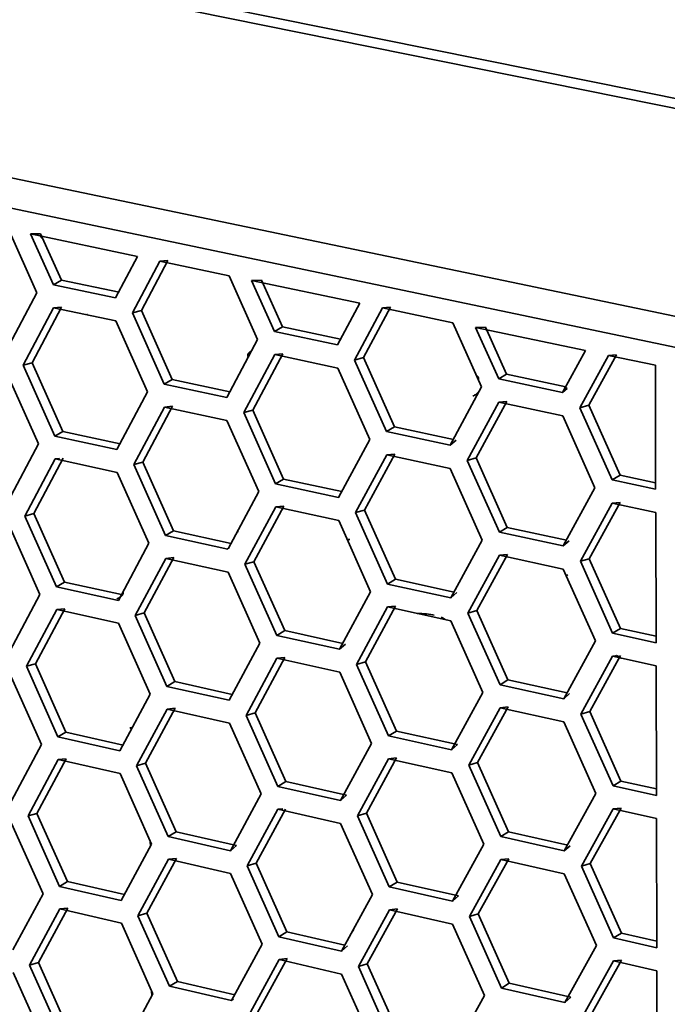
# Model space of a CAD drawing. Units: inches. Extents: x 0.5 to 16.1, y 0.5 to 13.8.
# Drawn here: x 11.7 to 12.3, y 8.2 to 9.1 of the extents above; entities that cross this region are included whole.
import ezdxf

# ---------------------------------------------------------------- set-up
doc = ezdxf.new("R2010")
doc.units = ezdxf.units.IN
doc.header["$MEASUREMENT"] = 0
doc.layers.add('art', color=7, linetype='Continuous', lineweight=0)

# ---------------------------------------------------------------- blocks, each defined once
blk = doc.blocks.new('Block_9')
at = {"layer": 'art', "color": 250, "lineweight": 35, "true_color": 0x231f20}
for p, q in [((13.49633, 8.73862), (8.98138, 9.65199)), ((9.04846, 9.64599), (13.43833, 8.75924)), ((13.22886, 8.60654), (8.71664, 9.54775)), ((13.21755, 8.581), (8.70508, 9.52651)), ((11.72285, 8.87543), (11.74746, 8.82038)), ((11.7508, 8.87157), (11.74214, 8.87138)), ((11.74214, 8.87138), (11.83483, 8.85189)), ((11.74214, 8.87138), (11.76184, 8.8273)), ((11.7688, 8.8313), (11.7508, 8.87157)), ((11.83483, 8.85189), (11.81582, 8.81588)), ((11.83044, 8.80279), (11.85425, 8.84781)), ((11.86123, 8.84836), (11.83824, 8.80491)), ((11.86123, 8.84836), (11.85425, 8.84781)), ((11.85425, 8.84781), (11.91432, 8.83518)), ((11.76184, 8.8273), (11.7688, 8.8313)), ((11.81886, 8.82072), (11.7688, 8.8313)), ((11.91432, 8.83518), (11.93911, 8.77975)), ((11.94252, 8.83128), (11.93386, 8.83107)), ((11.95372, 8.7867), (11.93386, 8.83107)), ((11.93386, 8.83107), (12.02784, 8.81132)), ((11.94252, 8.83128), (11.96066, 8.79074)), ((11.81582, 8.81588), (11.76184, 8.8273)), ((11.74746, 8.82038), (11.72118, 8.77039)), ((11.73573, 8.75739), (11.76204, 8.80737)), ((11.74353, 8.75951), (11.76903, 8.80794)), ((11.76903, 8.80794), (11.76204, 8.80737)), ((11.76204, 8.80737), (11.816, 8.79591)), ((11.83044, 8.80279), (11.83824, 8.80491)), ((11.86496, 8.74515), (11.83824, 8.80491)), ((12.02784, 8.81132), (12.00844, 8.77512)), ((12.04752, 8.80718), (12.02323, 8.76192)), ((12.05447, 8.80775), (12.03102, 8.76407)), ((12.05447, 8.80775), (12.04752, 8.80718)), ((12.04752, 8.80718), (12.10841, 8.79438)), ((11.79151, 8.80155), (11.79101, 8.80134)), ((11.816, 8.79591), (11.84356, 8.73427)), ((11.85802, 8.74111), (11.83044, 8.80279)), ((11.96066, 8.79074), (11.95372, 8.7867)), ((12.00844, 8.77512), (11.95372, 8.7867)), ((12.01109, 8.78008), (11.96066, 8.79074)), ((12.10841, 8.79438), (12.1334, 8.73857)), ((12.13688, 8.79044), (12.12823, 8.79022)), ((12.12823, 8.79022), (12.2235, 8.77019)), ((12.14824, 8.74553), (12.12823, 8.79022)), ((12.13688, 8.79044), (12.15516, 8.74962)), ((11.93911, 8.77975), (11.91231, 8.7295)), ((12.2235, 8.77019), (12.20371, 8.73379)), ((11.92703, 8.71639), (11.95387, 8.76664)), ((11.96083, 8.76723), (11.93481, 8.71854)), ((11.96083, 8.76723), (11.95387, 8.76664)), ((11.95387, 8.76664), (12.00857, 8.75503)), ((12.02323, 8.76192), (12.03102, 8.76407)), ((12.05102, 8.69982), (12.02323, 8.76192)), ((12.03102, 8.76407), (12.05794, 8.7039)), ((12.24345, 8.766), (12.21868, 8.72049)), ((12.22645, 8.72267), (12.25037, 8.76659)), ((12.25037, 8.76659), (12.24345, 8.766)), ((12.24345, 8.766), (12.2842, 8.75743)), ((11.73573, 8.75739), (11.74353, 8.75951)), ((11.73573, 8.75739), (11.76317, 8.69597)), ((11.77012, 8.70001), (11.74353, 8.75951)), ((12.00857, 8.75503), (12.03634, 8.69296)), ((12.2842, 8.75743), (12.28445, 8.64987)), ((11.72139, 8.75052), (11.74882, 8.68915)), ((11.86496, 8.74515), (11.85802, 8.74111)), ((11.86496, 8.74515), (11.91501, 8.73445)), ((12.15516, 8.74962), (12.14824, 8.74553)), ((12.20371, 8.73379), (12.14824, 8.74553)), ((12.15516, 8.74962), (12.2066, 8.73874)), ((11.85802, 8.74111), (11.91231, 8.7295)), ((12.1334, 8.73857), (12.10606, 8.68804)), ((12.20371, 8.73379), (12.20779, 8.73728)), ((11.84356, 8.73427), (11.81705, 8.68432)), ((11.83164, 8.67121), (11.85819, 8.72116)), ((11.86516, 8.72176), (11.83943, 8.67337)), ((11.86516, 8.72176), (11.85819, 8.72116)), ((11.85819, 8.72116), (11.91247, 8.70951)), ((11.92703, 8.71639), (11.93481, 8.71854)), ((11.96161, 8.65863), (11.93481, 8.71854)), ((12.14832, 8.72535), (12.12095, 8.67483)), ((12.15526, 8.72596), (12.12872, 8.67701)), ((12.15526, 8.72596), (12.14832, 8.72535)), ((12.14832, 8.72535), (12.20378, 8.71358)), ((12.21868, 8.72049), (12.22645, 8.72267)), ((12.21868, 8.72049), (12.24668, 8.65796)), ((12.25358, 8.66208), (12.22645, 8.72267)), ((11.95468, 8.65455), (11.92703, 8.71639)), ((12.20378, 8.71358), (12.23177, 8.65108)), ((11.91247, 8.70951), (11.94011, 8.64771)), ((12.05102, 8.69982), (12.05794, 8.7039)), ((12.05794, 8.7039), (12.10902, 8.69298)), ((11.76317, 8.69597), (11.77012, 8.70001)), ((11.81705, 8.68432), (11.76317, 8.69597)), ((11.77012, 8.70001), (11.81989, 8.68926)), ((12.03634, 8.69296), (12.00929, 8.64274)), ((12.05102, 8.69982), (12.10606, 8.68804)), ((12.10606, 8.68804), (12.11128, 8.6925)), ((11.74882, 8.68915), (11.72259, 8.63949)), ((11.76338, 8.67612), (11.73711, 8.62647)), ((11.7449, 8.62864), (11.77036, 8.67674)), ((11.767, 8.67644), (11.76338, 8.67612)), ((11.76338, 8.67612), (11.81723, 8.66443)), ((12.05114, 8.67974), (12.02406, 8.62953)), ((12.03183, 8.63171), (12.05808, 8.68037)), ((12.05808, 8.68037), (12.05114, 8.67974)), ((12.05114, 8.67974), (12.10616, 8.66793)), ((12.12095, 8.67483), (12.12872, 8.67701)), ((12.15572, 8.61669), (12.12872, 8.67701)), ((11.83164, 8.67121), (11.83943, 8.67337)), ((11.83164, 8.67121), (11.85917, 8.60964)), ((11.8661, 8.61372), (11.83943, 8.67337)), ((12.10616, 8.66793), (12.13401, 8.6057)), ((12.12095, 8.67483), (12.14882, 8.61256)), ((11.81723, 8.66443), (11.84474, 8.6029)), ((11.95468, 8.65455), (11.96161, 8.65863)), ((12.01201, 8.64774), (11.96161, 8.65863)), ((12.24668, 8.65796), (12.25358, 8.66208)), ((12.28444, 8.65549), (12.25358, 8.66208)), ((11.95468, 8.65455), (12.00929, 8.64274)), ((12.23177, 8.65108), (12.20418, 8.60059)), ((12.24668, 8.65796), (12.28445, 8.64987)), ((11.94011, 8.64771), (11.91351, 8.59808)), ((12.00929, 8.64274), (12.00996, 8.64331)), ((11.92804, 8.58466), (11.95483, 8.63458)), ((11.96178, 8.63522), (11.93581, 8.58686)), ((11.96178, 8.63522), (11.95483, 8.63458)), ((11.95483, 8.63458), (12.00942, 8.62273)), ((12.21912, 8.58727), (12.24674, 8.63775)), ((12.22687, 8.58949), (12.25365, 8.6384)), ((12.25365, 8.6384), (12.24674, 8.63775)), ((12.24674, 8.63775), (12.2845, 8.62965)), ((11.7449, 8.62864), (11.73711, 8.62647)), ((11.76451, 8.56516), (11.73711, 8.62647)), ((11.77144, 8.56924), (11.7449, 8.62864)), ((12.02406, 8.62953), (12.03183, 8.63171)), ((12.02406, 8.62953), (12.05179, 8.56753)), ((12.03183, 8.63171), (12.0587, 8.57165)), ((12.2845, 8.62965), (12.28476, 8.5166)), ((11.7228, 8.61976), (11.75019, 8.55846)), ((12.00942, 8.62273), (12.03714, 8.56077)), ((12.14882, 8.61256), (12.15572, 8.61669)), ((12.15572, 8.61669), (12.20718, 8.60557)), ((11.8661, 8.61372), (11.85917, 8.60964)), ((11.85917, 8.60964), (11.91335, 8.59779)), ((11.91604, 8.60281), (11.8661, 8.61372)), ((11.92237, 8.61306), (11.92167, 8.6132)), ((12.14882, 8.61256), (12.20418, 8.60059)), ((11.84474, 8.6029), (11.81828, 8.55328)), ((12.13401, 8.6057), (12.10672, 8.55552)), ((12.20418, 8.60059), (12.20937, 8.6051)), ((11.86629, 8.59047), (11.8406, 8.54238)), ((11.86629, 8.59047), (11.85934, 8.58981)), ((11.91263, 8.59795), (11.91333, 8.59801)), ((12.12158, 8.54228), (12.14891, 8.59246)), ((12.15582, 8.59313), (12.12934, 8.54451)), ((12.15582, 8.59313), (12.14891, 8.59246)), ((12.14891, 8.59246), (12.20425, 8.58045)), ((11.83282, 8.54018), (11.85934, 8.58981)), ((11.85934, 8.58981), (11.91351, 8.57793)), ((11.93581, 8.58686), (11.92804, 8.58466)), ((11.92804, 8.58466), (11.95564, 8.52293)), ((11.93581, 8.58686), (11.96256, 8.52705)), ((12.21912, 8.58727), (12.22687, 8.58949)), ((12.21912, 8.58727), (12.24707, 8.52484)), ((12.22687, 8.58949), (12.25395, 8.52901)), ((11.91351, 8.57793), (11.94111, 8.51621)), ((12.20425, 8.58045), (12.23218, 8.51807)), ((11.76451, 8.56516), (11.77144, 8.56924)), ((11.81828, 8.55328), (11.76451, 8.56516)), ((11.77144, 8.56924), (11.82096, 8.55831)), ((12.0587, 8.57165), (12.05179, 8.56753)), ((12.05179, 8.56753), (12.10672, 8.55552)), ((12.10974, 8.5605), (12.0587, 8.57165)), ((11.75019, 8.55846), (11.724, 8.50911)), ((12.03714, 8.56077), (12.01015, 8.51089)), ((12.10672, 8.55552), (12.11193, 8.56003)), ((12.02487, 8.49768), (12.05191, 8.54758)), ((12.05883, 8.54826), (12.03262, 8.49991)), ((12.05883, 8.54826), (12.05191, 8.54758)), ((12.05191, 8.54758), (12.10682, 8.53554)), ((11.73849, 8.49606), (11.76471, 8.54539)), ((11.77167, 8.54606), (11.74626, 8.49827)), ((11.77167, 8.54606), (11.76471, 8.54539)), ((11.76471, 8.54539), (11.81846, 8.53347)), ((11.8406, 8.54238), (11.83282, 8.54018)), ((11.86031, 8.47868), (11.83282, 8.54018)), ((11.86723, 8.4828), (11.8406, 8.54238)), ((12.12934, 8.54451), (12.12158, 8.54228)), ((12.1494, 8.48012), (12.12158, 8.54228)), ((12.15629, 8.48429), (12.12934, 8.54451)), ((11.81846, 8.53347), (11.84591, 8.47204)), ((12.10682, 8.53554), (12.13463, 8.47339)), ((11.96256, 8.52705), (11.95564, 8.52293)), ((11.95564, 8.52293), (12.01015, 8.51089)), ((11.96256, 8.52705), (12.013, 8.51592)), ((12.25395, 8.52901), (12.24707, 8.52484)), ((12.24707, 8.52484), (12.28476, 8.5166)), ((12.25395, 8.52901), (12.28475, 8.52228)), ((11.94111, 8.51621), (11.91439, 8.46661)), ((12.01015, 8.51089), (12.01537, 8.5154)), ((12.23218, 8.51807), (12.20465, 8.46792)), ((12.21956, 8.45463), (12.24713, 8.50477)), ((12.25402, 8.50547), (12.2273, 8.45689)), ((12.25122, 8.50518), (12.24713, 8.50477)), ((12.24713, 8.50477), (12.28481, 8.4965)), ((11.74626, 8.49827), (11.73849, 8.49606)), ((11.76583, 8.43486), (11.73849, 8.49606)), ((11.77275, 8.43897), (11.74626, 8.49827)), ((11.92905, 8.45346), (11.95579, 8.50304)), ((11.96272, 8.50373), (11.93681, 8.45569)), ((11.96272, 8.50373), (11.95579, 8.50304)), ((11.95579, 8.50304), (12.01028, 8.49096)), ((12.02487, 8.49768), (12.03262, 8.49991)), ((12.05256, 8.43576), (12.02487, 8.49768)), ((12.05946, 8.43992), (12.03262, 8.49991)), ((12.28481, 8.4965), (12.28507, 8.38391)), ((11.72421, 8.48945), (11.75153, 8.42829)), ((12.01028, 8.49096), (12.03794, 8.42911)), ((11.86723, 8.4828), (11.86031, 8.47868)), ((11.86723, 8.4828), (11.91712, 8.47167)), ((12.1494, 8.48012), (12.15629, 8.48429)), ((12.1494, 8.48012), (12.20465, 8.46792)), ((12.15629, 8.48429), (12.2078, 8.47292)), ((11.84591, 8.47204), (11.8195, 8.42275)), ((11.86031, 8.47868), (11.91439, 8.46661)), ((12.13463, 8.47339), (12.10739, 8.42352)), ((12.20465, 8.46792), (12.20983, 8.47247)), ((11.86048, 8.45894), (11.83403, 8.40965)), ((11.86742, 8.45964), (11.84179, 8.41189)), ((11.86742, 8.45964), (11.86048, 8.45894)), ((11.86048, 8.45894), (11.91455, 8.44683)), ((11.92905, 8.45346), (11.93681, 8.45569)), ((11.9566, 8.39183), (11.92905, 8.45346)), ((11.9635, 8.39599), (11.93681, 8.45569)), ((12.14949, 8.46011), (12.12222, 8.41027)), ((12.15639, 8.46082), (12.12996, 8.41254)), ((12.15639, 8.46082), (12.14949, 8.46011)), ((12.14949, 8.46011), (12.20472, 8.44786)), ((12.21956, 8.45463), (12.2273, 8.45689)), ((12.21956, 8.45463), (12.24745, 8.3923)), ((12.2273, 8.45689), (12.25432, 8.39651)), ((11.91455, 8.44683), (11.94208, 8.38524)), ((12.20472, 8.44786), (12.2326, 8.38559)), ((11.77275, 8.43897), (11.76583, 8.43486)), ((11.82247, 8.42777), (11.77275, 8.43897)), ((12.05256, 8.43576), (12.05946, 8.43992)), ((12.05946, 8.43992), (12.11258, 8.42808)), ((11.75153, 8.42829), (11.7254, 8.37929)), ((11.8195, 8.42275), (11.76583, 8.43486)), ((12.03794, 8.42911), (12.011, 8.37956)), ((12.10739, 8.42352), (12.05256, 8.43576)), ((12.10739, 8.42352), (12.11258, 8.42808)), ((11.76603, 8.41516), (11.73986, 8.36617)), ((11.77298, 8.41589), (11.74762, 8.36842)), ((11.77298, 8.41589), (11.76603, 8.41516)), ((11.76603, 8.41516), (11.81968, 8.40302)), ((11.83403, 8.40965), (11.84179, 8.41189)), ((11.84179, 8.41189), (11.86835, 8.35245)), ((12.0257, 8.36635), (12.05268, 8.41589)), ((12.05959, 8.41663), (12.03344, 8.36863)), ((12.05959, 8.41663), (12.05268, 8.41589)), ((12.05268, 8.41589), (12.10749, 8.40362)), ((12.12996, 8.41254), (12.12222, 8.41027)), ((12.12996, 8.41254), (12.15685, 8.35242)), ((11.81968, 8.40302), (11.84708, 8.3417)), ((11.83403, 8.40965), (11.86145, 8.34829)), ((12.10749, 8.40362), (12.13522, 8.34161)), ((12.12222, 8.41027), (12.14998, 8.34821)), ((11.9566, 8.39183), (11.9635, 8.39599)), ((11.9635, 8.39599), (12.01621, 8.38411)), ((12.24745, 8.3923), (12.25432, 8.39651)), ((12.28511, 8.38965), (12.25432, 8.39651)), ((11.94208, 8.38524), (11.91543, 8.33599)), ((11.9566, 8.39183), (12.011, 8.37956)), ((12.2326, 8.38559), (12.20512, 8.33578)), ((12.24745, 8.3923), (12.28507, 8.38391)), ((12.011, 8.37956), (12.01621, 8.38411)), ((11.74762, 8.36842), (11.73986, 8.36617)), ((11.77406, 8.30923), (11.74762, 8.36842)), ((11.95674, 8.37202), (11.93006, 8.32277)), ((11.96325, 8.372), (11.9378, 8.32505)), ((11.96094, 8.37247), (11.95674, 8.37202)), ((11.95674, 8.37202), (12.01113, 8.35971)), ((12.0257, 8.36635), (12.03344, 8.36863)), ((12.03344, 8.36863), (12.06021, 8.30877)), ((12.22, 8.32246), (12.24751, 8.37227)), ((12.25439, 8.37302), (12.22772, 8.32477)), ((12.25439, 8.37302), (12.24751, 8.37227)), ((12.24751, 8.37227), (12.28512, 8.36384)), ((11.72561, 8.35966), (11.75288, 8.2986)), ((11.76715, 8.30507), (11.73986, 8.36617)), ((12.01113, 8.35971), (12.03873, 8.29797)), ((12.0257, 8.36635), (12.05333, 8.30457)), ((12.28512, 8.36384), (12.28538, 8.2517)), ((11.86835, 8.35245), (11.86145, 8.34829)), ((11.86835, 8.35245), (11.92066, 8.34054)), ((12.12899, 8.35675), (12.1286, 8.35684)), ((12.15685, 8.35242), (12.14998, 8.34821)), ((12.15685, 8.35242), (12.20826, 8.34084)), ((11.84601, 8.33971), (11.84597, 8.3442)), ((11.91543, 8.33599), (11.86145, 8.34829)), ((12.14998, 8.34821), (12.20512, 8.33578)), ((11.84708, 8.3417), (11.82071, 8.29274)), ((11.91543, 8.33599), (11.92066, 8.34054)), ((12.13522, 8.34161), (12.10804, 8.2921)), ((12.20512, 8.33578), (12.21029, 8.34038)), ((11.83522, 8.27962), (11.86162, 8.32857)), ((11.84296, 8.2819), (11.86855, 8.32933)), ((11.86855, 8.32933), (11.86162, 8.32857)), ((11.86162, 8.32857), (11.91558, 8.31624)), ((11.93006, 8.32277), (11.9378, 8.32505)), ((11.9378, 8.32505), (11.96444, 8.26545)), ((12.15006, 8.32828), (12.12284, 8.27877)), ((12.13057, 8.28109), (12.15695, 8.32905)), ((12.15695, 8.32905), (12.15006, 8.32828)), ((12.15006, 8.32828), (12.20519, 8.3158)), ((11.95755, 8.26125), (11.93006, 8.32277)), ((12.22, 8.32246), (12.22772, 8.32477)), ((12.24784, 8.26025), (12.22, 8.32246)), ((12.22772, 8.32477), (12.25469, 8.2645)), ((11.77406, 8.30923), (11.76715, 8.30507)), ((11.77406, 8.30923), (11.82347, 8.29786)), ((11.91558, 8.31624), (11.94306, 8.25476)), ((12.06021, 8.30877), (12.05333, 8.30457)), ((12.06021, 8.30877), (12.11323, 8.2967)), ((12.20519, 8.3158), (12.23301, 8.25363)), ((11.82071, 8.29274), (11.76715, 8.30507)), ((12.05333, 8.30457), (12.10804, 8.2921)), ((11.75288, 8.2986), (11.7268, 8.24993)), ((12.03873, 8.29797), (12.01185, 8.24875)), ((12.10804, 8.2921), (12.11323, 8.2967)), ((11.76735, 8.28545), (11.74123, 8.23679)), ((11.74897, 8.23908), (11.77429, 8.28623)), ((11.77429, 8.28623), (11.76735, 8.28545)), ((11.76735, 8.28545), (11.8209, 8.27309)), ((12.05344, 8.28473), (12.02652, 8.23552)), ((12.03425, 8.23784), (12.06034, 8.28551)), ((12.06034, 8.28551), (12.05344, 8.28473)), ((12.05344, 8.28473), (12.10815, 8.27223)), ((11.84296, 8.2819), (11.83522, 8.27962)), ((11.86258, 8.21836), (11.83522, 8.27962)), ((11.86947, 8.22256), (11.84296, 8.2819)), ((12.13057, 8.28109), (12.12284, 8.27877)), ((12.12284, 8.27877), (12.15055, 8.21683)), ((12.13057, 8.28109), (12.15741, 8.22107)), ((11.8209, 8.27309), (11.84824, 8.21187)), ((11.95755, 8.26125), (11.96444, 8.26545)), ((11.96444, 8.26545), (12.0148, 8.25387)), ((12.02182, 8.26664), (12.02248, 8.26648)), ((12.10815, 8.27223), (12.13583, 8.21033)), ((12.01185, 8.24875), (11.95755, 8.26125)), ((12.24784, 8.26025), (12.25469, 8.2645)), ((12.24784, 8.26025), (12.28538, 8.2517)), ((12.2855, 8.25748), (12.25469, 8.2645)), ((11.94306, 8.25476), (11.91646, 8.20584)), ((12.01185, 8.24875), (12.01705, 8.25335)), ((12.23301, 8.25363), (12.20559, 8.20417)), ((11.93106, 8.19259), (11.9577, 8.24151)), ((11.93878, 8.19492), (11.96461, 8.24231)), ((11.96461, 8.24231), (11.9577, 8.24151)), ((11.9577, 8.24151), (12.01197, 8.22898)), ((12.22043, 8.19083), (12.2479, 8.24029)), ((12.25476, 8.2411), (12.22814, 8.19318)), ((12.25476, 8.2411), (12.2479, 8.24029)), ((12.2479, 8.24029), (12.28542, 8.23171)), ((11.74123, 8.23679), (11.74897, 8.23908)), ((11.74123, 8.23679), (11.76847, 8.17579)), ((11.77536, 8.17998), (11.74897, 8.23908)), ((12.02652, 8.23552), (12.03425, 8.23784)), ((12.02652, 8.23552), (12.05409, 8.17385)), ((12.06096, 8.17808), (12.03425, 8.23784)), ((12.28542, 8.23171), (12.28568, 8.12001)), ((11.72701, 8.23037), (11.75422, 8.16942)), ((11.86258, 8.21836), (11.86947, 8.22256)), ((11.86947, 8.22256), (11.91939, 8.21096)), ((12.01197, 8.22898), (12.03952, 8.16735)), ((11.84717, 8.20989), (11.84713, 8.21437)), ((11.86258, 8.21836), (11.91646, 8.20584)), ((12.15055, 8.21683), (12.15741, 8.22107)), ((12.20559, 8.20417), (12.15055, 8.21683)), ((12.15741, 8.22107), (12.21074, 8.20881)), ((11.84824, 8.21187), (11.82193, 8.16324)), ((11.91646, 8.20584), (11.91821, 8.20738)), ((11.91798, 8.20718), (11.91728, 8.20734)), ((12.13583, 8.21033), (12.1087, 8.16115)), ((12.20559, 8.20417), (12.21074, 8.20881))]:
    blk.add_line(p, q, dxfattribs=at)
for points in [[(11.75093, 8.86953), (11.75094, 8.86948), (11.75095, 8.86943), (11.75095, 8.86939), (11.75096, 8.86934), (11.75097, 8.8693), (11.75098, 8.86925), (11.75099, 8.8692), (11.751, 8.86916), (11.75102, 8.86911), (11.75103, 8.86907), (11.75105, 8.86902), (11.75106, 8.86897), (11.75108, 8.86893), (11.7511, 8.86888), (11.75112, 8.86884), (11.75114, 8.86879), (11.75118, 8.8687), (11.75122, 8.8686), (11.75128, 8.86851), (11.75133, 8.86842), (11.75139, 8.86833), (11.75145, 8.86824), (11.75151, 8.86815), (11.75158, 8.86806), (11.75165, 8.86797), (11.75173, 8.86788), (11.75181, 8.86779), (11.75189, 8.86771), (11.75198, 8.86762), (11.75207, 8.86753), (11.75216, 8.86744), (11.75226, 8.86736), (11.75236, 8.86727), (11.75247, 8.86718), (11.75257, 8.8671), (11.75268, 8.86702), (11.75292, 8.86685), (11.75316, 8.86668)], [(11.93428, 8.7702), (11.93399, 8.77005), (11.93372, 8.7699), (11.93345, 8.76974), (11.9332, 8.76959), (11.93294, 8.76943), (11.93271, 8.76927), (11.93248, 8.76911), (11.93226, 8.76894), (11.93206, 8.76877), (11.93196, 8.76869), (11.93187, 8.7686), (11.93177, 8.76851), (11.93168, 8.76843), (11.9316, 8.76834), (11.93151, 8.76825), (11.93143, 8.76816), (11.93135, 8.76808), (11.93128, 8.76799), (11.93121, 8.7679), (11.93114, 8.76781), (11.93108, 8.76772), (11.93101, 8.76763), (11.93096, 8.76754), (11.9309, 8.76745), (11.93085, 8.76735), (11.93081, 8.76726), (11.93076, 8.76717), (11.93072, 8.76708), (11.93068, 8.76699), (11.93065, 8.76689), (11.93063, 8.76684), (11.93062, 8.7668), (11.9306, 8.76675), (11.93059, 8.76671), (11.93058, 8.76666), (11.93057, 8.76661), (11.93056, 8.76657), (11.93055, 8.76652), (11.93054, 8.76647), (11.93053, 8.76643), (11.93053, 8.76638), (11.93052, 8.76633), (11.93052, 8.76628), (11.93052, 8.76624), (11.93051, 8.76619), (11.93051, 8.76615), (11.93051, 8.7661), (11.93051, 8.76605), (11.93051, 8.766), (11.93051, 8.76596), (11.93052, 8.76591), (11.93052, 8.76586), (11.93052, 8.76582), (11.93053, 8.76577), (11.93053, 8.76572), (11.93054, 8.76567), (11.93055, 8.76563), (11.93056, 8.76558), (11.93057, 8.76553), (11.93058, 8.76549), (11.9306, 8.76544), (11.93061, 8.76539), (11.93062, 8.76534), (11.93064, 8.7653), (11.93065, 8.76525), (11.93067, 8.7652), (11.93069, 8.76516), (11.93071, 8.76511), (11.93075, 8.76502), (11.93079, 8.76492), (11.93084, 8.76483), (11.93089, 8.76474), (11.93095, 8.76464), (11.931, 8.76455)], [(12.13069, 8.74499), (12.13071, 8.74505), (12.13073, 8.74511), (12.13075, 8.74517), (12.13076, 8.74523), (12.13078, 8.74529), (12.13079, 8.74535), (12.1308, 8.74541), (12.13081, 8.74547), (12.13082, 8.74553), (12.13082, 8.74559), (12.13083, 8.74566), (12.13083, 8.74572), (12.13083, 8.74578), (12.13083, 8.74584), (12.13083, 8.7459), (12.13083, 8.74596), (12.13082, 8.74602), (12.13081, 8.74608), (12.13081, 8.74615), (12.1308, 8.7462), (12.13079, 8.74627), (12.13077, 8.74633), (12.13076, 8.74639), (12.13074, 8.74645), (12.13072, 8.74651), (12.13071, 8.74657), (12.13069, 8.74663), (12.13066, 8.74669), (12.13064, 8.74676), (12.13061, 8.74682), (12.13059, 8.74688), (12.13056, 8.74694), (12.13053, 8.747), (12.1305, 8.74706), (12.13047, 8.74712), (12.13043, 8.74718), (12.1304, 8.74724), (12.13036, 8.7473), (12.13032, 8.74736), (12.13028, 8.74742), (12.13024, 8.74748), (12.13019, 8.74754), (12.1301, 8.74766), (12.13, 8.74778), (12.1299, 8.7479), (12.12979, 8.74801), (12.12968, 8.74813), (12.12955, 8.74825), (12.12943, 8.74836), (12.1293, 8.74848), (12.12916, 8.74859), (12.12901, 8.74871), (12.12886, 8.74882)], [(12.20455, 8.73917), (12.20471, 8.73904), (12.20486, 8.73892), (12.20503, 8.73879), (12.2052, 8.73866), (12.20538, 8.73854), (12.20556, 8.73841), (12.20575, 8.73829), (12.20595, 8.73817), (12.20615, 8.73805), (12.20637, 8.73793), (12.2068, 8.7377), (12.20726, 8.73747), (12.20775, 8.73725)], [(12.12568, 8.7306), (12.12613, 8.73079), (12.12657, 8.73099), (12.12698, 8.73119), (12.12739, 8.7314), (12.12778, 8.73161), (12.12815, 8.73184), (12.12832, 8.73195), (12.1285, 8.73206), (12.12866, 8.73218), (12.12883, 8.73229), (12.12898, 8.73241), (12.12913, 8.73253), (12.12928, 8.73265), (12.12942, 8.73277), (12.12956, 8.73289), (12.12969, 8.73301), (12.12981, 8.73314), (12.12993, 8.73326), (12.13004, 8.73339), (12.13014, 8.73351), (12.13019, 8.73358), (12.13024, 8.73364), (12.13028, 8.7337), (12.13033, 8.73377), (12.13037, 8.73383), (12.13041, 8.7339), (12.13045, 8.73396), (12.13049, 8.73403), (12.13053, 8.73409), (12.13056, 8.73416), (12.1306, 8.73422), (12.13062, 8.73429)], [(11.76642, 8.67549), (11.76652, 8.67561), (11.76661, 8.67574), (11.76665, 8.6758), (11.76669, 8.67587), (11.76673, 8.67593), (11.76677, 8.676), (11.76681, 8.67606), (11.76684, 8.67612), (11.76688, 8.67618), (11.76691, 8.67625), (11.76694, 8.67631), (11.76697, 8.67638), (11.767, 8.67644), (11.76702, 8.67651)], [(12.01691, 8.60655), (12.01792, 8.6063), (12.01895, 8.60606)], [(12.20694, 8.57494), (12.20762, 8.57519), (12.20826, 8.57546)], [(11.81678, 8.55456), (11.81747, 8.55486), (11.81781, 8.55502), (11.81814, 8.55518), (11.81846, 8.55535), (11.81877, 8.55551), (11.81907, 8.55569), (11.81936, 8.55586), (11.81964, 8.55603), (11.81991, 8.55622), (11.82017, 8.5564), (11.82041, 8.55659), (11.82064, 8.55677), (11.82075, 8.55687), (11.82086, 8.55697), (11.82097, 8.55706), (11.82107, 8.55716), (11.82117, 8.55726), (11.82126, 8.55736), (11.82135, 8.55745), (11.82144, 8.55755), (11.82152, 8.55765), (11.8216, 8.55775), (11.82168, 8.55785), (11.82175, 8.55796), (11.82182, 8.55806), (11.82189, 8.55816), (11.82195, 8.55826), (11.82201, 8.55837), (11.82206, 8.55847), (11.82211, 8.55857), (11.82215, 8.55868), (11.82219, 8.55878), (11.82221, 8.55883), (11.82223, 8.55889), (11.82225, 8.55894), (11.82226, 8.55899), (11.82228, 8.55904), (11.82229, 8.5591), (11.82231, 8.55915), (11.82232, 8.5592), (11.82233, 8.55925), (11.82234, 8.55931), (11.82235, 8.55936), (11.82236, 8.55941), (11.82236, 8.55946), (11.82237, 8.55952), (11.82237, 8.55957), (11.82237, 8.55962), (11.82238, 8.55968), (11.82238, 8.55973), (11.82238, 8.55978), (11.82238, 8.55984), (11.82238, 8.55989), (11.82237, 8.55994), (11.82237, 8.56), (11.82237, 8.56005), (11.82236, 8.5601), (11.82235, 8.56015), (11.82234, 8.56021), (11.82234, 8.56026), (11.82233, 8.56031), (11.82231, 8.56036), (11.8223, 8.56042), (11.82229, 8.56047), (11.82227, 8.56052), (11.82226, 8.56058), (11.82224, 8.56063), (11.82222, 8.56068)], [(12.09237, 8.54047), (12.09082, 8.54079), (12.08916, 8.54108), (12.0874, 8.54134), (12.08554, 8.54156), (12.08359, 8.54175), (12.08157, 8.54189), (12.07949, 8.54199), (12.07737, 8.54204)], [(12.10214, 8.53656), (12.10196, 8.53671), (12.10177, 8.53685), (12.10157, 8.53699), (12.10136, 8.53714), (12.10115, 8.53728), (12.10093, 8.53741), (12.1007, 8.53755), (12.10046, 8.53768), (12.09997, 8.53795), (12.09945, 8.5382), (12.09891, 8.53845), (12.09834, 8.53869)], [(12.24837, 8.50461), (12.24894, 8.5048), (12.24949, 8.50499), (12.25002, 8.50519), (12.25052, 8.50539)], [(12.25457, 8.50314), (12.25437, 8.50329), (12.25417, 8.50344), (12.25396, 8.50358), (12.25374, 8.50373), (12.25352, 8.50388), (12.25328, 8.50402), (12.25304, 8.50416), (12.25279, 8.5043), (12.25227, 8.50457), (12.25172, 8.50483), (12.25115, 8.50509), (12.25055, 8.50534)], [(11.83048, 8.44318), (11.82988, 8.44298), (11.82932, 8.44277), (11.82877, 8.44256), (11.82826, 8.44234)], [(11.82836, 8.4424), (11.82926, 8.44206), (11.83021, 8.44174)]]:
    blk.add_lwpolyline(points, dxfattribs=at)

msp = doc.modelspace()

# ---------------------------------------------------------------- block references
at = {"layer": 'art'}
msp.add_blockref('Block_9', (0, 0), dxfattribs=at)

doc.saveas('drawing.dxf')
